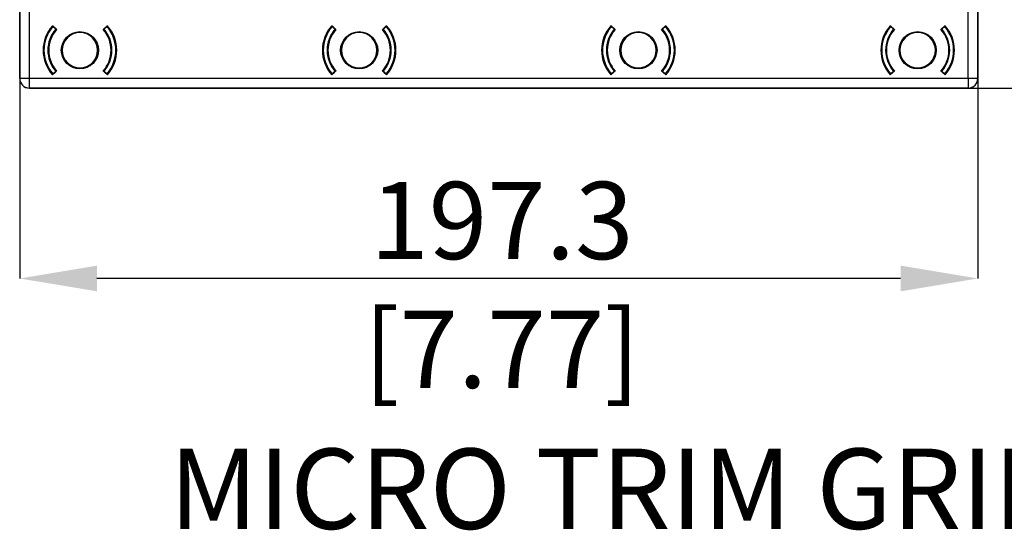
# Model space of a CAD drawing. Units: millimetres. Extents: x 69 to 1126, y 56 to 792.
# Drawn here: x 192 to 355, y 442 to 526 of the extents above; entities that cross this region are included whole.
import ezdxf

# ---------------------------------------------------------------- set-up
doc = ezdxf.new("R2010")
doc.units = ezdxf.units.MM
doc.header["$PDSIZE"] = -1
doc.layers.add('10', color=1, linetype='Continuous')
doc.styles.add('SLDTEXTSTYLE0', font='TXT', dxfattribs={"width": 0.663})
doc.styles.add('SLDTEXTSTYLE3', font='TXT', dxfattribs={"width": 0.7})
doc.dimstyles.new('SLDDIMSTYLE0', dxfattribs={"dimtxt": 12.733073, "dimasz": 12.733073, "dimexe": 0, "dimexo": 0.0625, "dimgap": 3.183268, "dimtad": 1, "dimdec": 1, "dimlfac": 1.25, "dimrnd": 1e-09, "dimzin": 12, "dimdsep": 46, "dimtxsty": 'SLDTEXTSTYLE3', "dimsah": 1, "dimcen": 0.09, "dimadec": 0, "dimazin": 3, "dimtfac": 1, "dimtdec": 1, "dimtofl": 0, "dimtmove": 0, "dimatfit": 3, "dimfxl": 1, "dimfrac": 2, "dimtolj": 1, "dimtzin": 12, "dimarcsym": 0})

# ---------------------------------------------------------------- blocks, each defined once
blk = doc.blocks.new('_D_4')
at = {"layer": '10', "color": 0, "lineweight": -2, "transparency": 16777216}
for p, q in [((192.35, 516.67), (192.35, 483.76)), ((350.19, 516.67), (350.19, 483.76)), ((337.46, 483.76), (205.08, 483.76))]:
    blk.add_line(p, q, dxfattribs=at)
at = {"layer": '10', "color": 0, "transparency": 16777216}
for points in [[(205.08, 485.88), (205.08, 481.64), (192.35, 483.76)], [(337.46, 485.88), (337.46, 481.64), (350.19, 483.76)]]:
    blk.add_solid(points, dxfattribs=at)
at = {"layer": 'Defpoints', "color": 0, "transparency": 16777216}
for p in [(192.35, 516.73), (350.19, 516.73), (192.35, 483.76)]:
    blk.add_point(p, dxfattribs=at)
at = {"layer": '10', "color": 0, "transparency": 16777216, "insert": (271.78, 499.68), "char_height": 12.7331, "attachment_point": 2, "style": 'SLDTEXTSTYLE3'}
blk.add_mtext('\\A1;197.3 [7.77]', dxfattribs=at)
blk = doc.blocks.new('_D_5')
at = {"layer": '10', "color": 0, "lineweight": -2, "transparency": 16777216}
for p, q in [((348.65, 752.01), (389.73, 752.01)), ((389.73, 739.28), (389.73, 527.87)), ((348.65, 515.13), (389.73, 515.13))]:
    blk.add_line(p, q, dxfattribs=at)
at = {"layer": '10', "color": 0, "transparency": 16777216}
for points in [[(387.61, 739.28), (391.85, 739.28), (389.73, 752.01)], [(387.61, 527.87), (391.85, 527.87), (389.73, 515.13)]]:
    blk.add_solid(points, dxfattribs=at)
at = {"layer": 'Defpoints', "color": 0, "transparency": 16777216}
for p in [(348.59, 752.01), (348.58, 515.13), (389.73, 515.13)]:
    blk.add_point(p, dxfattribs=at)
at = {"layer": '10', "color": 0, "transparency": 16777216, "insert": (373.81, 629.49), "char_height": 12.7331, "attachment_point": 2, "rotation": 90, "style": 'SLDTEXTSTYLE3'}
blk.add_mtext('\\A1;296.1 [11.66]', dxfattribs=at)

msp = doc.modelspace()

# ---------------------------------------------------------------- linework, layer by layer
at = {"color": 7, "linetype": 'Continuous', "lineweight": 25}
for p, q in [((192.349, 516.73), (192.349, 750.411)), ((192.353, 750.406), (192.353, 516.735)), ((193.953, 516.735), (193.953, 750.406)), ((348.585, 516.735), (348.585, 750.406)), ((350.185, 750.406), (350.185, 516.735)), ((350.189, 516.73), (350.189, 750.411)), ((197.803, 525.257), (197.743, 525.31)), ((197.752, 525.413), (198.182, 525.026)), ((197.758, 525.327), (197.752, 525.319)), ((197.857, 525.317), (197.803, 525.257)), ((197.803, 525.257), (198.28, 524.83)), ((197.858, 525.318), (197.857, 525.317)), ((198.334, 524.89), (197.857, 525.317)), ((197.864, 525.312), (197.863, 525.311)), ((198.28, 524.83), (198.334, 524.89)), ((198.341, 524.778), (198.28, 524.83)), ((198.341, 524.882), (198.438, 524.795)), ((198.388, 524.737), (198.341, 524.778)), ((198.436, 524.792), (198.437, 524.796)), ((202.269, 524.29), (202.269, 524.37)), ((206.099, 524.795), (206.196, 524.882)), ((206.101, 524.796), (206.102, 524.792)), ((206.15, 524.737), (206.197, 524.778)), ((206.257, 524.83), (206.197, 524.778)), ((206.681, 525.317), (206.204, 524.89)), ((206.204, 524.89), (206.257, 524.83)), ((206.257, 524.83), (206.734, 525.257)), ((206.356, 525.026), (206.786, 525.413)), ((206.674, 525.311), (206.673, 525.312)), ((206.681, 525.317), (206.68, 525.318)), ((206.734, 525.257), (206.681, 525.317)), ((206.795, 525.31), (206.734, 525.257)), ((243.803, 525.257), (243.743, 525.31)), ((243.752, 525.413), (244.182, 525.026)), ((243.758, 525.327), (243.752, 525.319)), ((243.857, 525.317), (243.803, 525.257)), ((243.803, 525.257), (244.28, 524.83)), ((243.858, 525.318), (243.857, 525.317)), ((244.334, 524.89), (243.857, 525.317)), ((243.864, 525.312), (243.863, 525.311)), ((244.28, 524.83), (244.334, 524.89)), ((244.341, 524.778), (244.28, 524.83)), ((244.341, 524.882), (244.438, 524.795)), ((244.388, 524.737), (244.341, 524.778)), ((244.436, 524.792), (244.437, 524.796)), ((248.269, 524.29), (248.269, 524.37)), ((252.099, 524.795), (252.196, 524.882)), ((252.101, 524.796), (252.102, 524.792)), ((252.15, 524.737), (252.197, 524.778)), ((252.257, 524.83), (252.197, 524.778)), ((252.681, 525.317), (252.204, 524.89)), ((252.204, 524.89), (252.257, 524.83)), ((252.257, 524.83), (252.734, 525.257)), ((252.356, 525.026), (252.786, 525.413)), ((252.674, 525.311), (252.673, 525.312)), ((252.681, 525.317), (252.68, 525.318)), ((252.734, 525.257), (252.681, 525.317)), ((252.795, 525.31), (252.734, 525.257)), ((289.803, 525.257), (289.743, 525.31)), ((289.752, 525.413), (290.182, 525.026)), ((289.758, 525.327), (289.752, 525.319)), ((289.857, 525.317), (289.803, 525.257)), ((289.803, 525.257), (290.28, 524.83)), ((289.858, 525.318), (289.857, 525.317)), ((290.334, 524.89), (289.857, 525.317)), ((289.864, 525.312), (289.863, 525.311)), ((290.28, 524.83), (290.334, 524.89)), ((290.341, 524.778), (290.28, 524.83)), ((290.341, 524.882), (290.438, 524.795)), ((290.388, 524.737), (290.341, 524.778)), ((290.436, 524.792), (290.437, 524.796)), ((294.269, 524.29), (294.269, 524.37)), ((298.099, 524.795), (298.196, 524.882)), ((298.101, 524.796), (298.102, 524.792)), ((298.15, 524.737), (298.197, 524.778)), ((298.257, 524.83), (298.197, 524.778)), ((298.681, 525.317), (298.204, 524.89)), ((298.204, 524.89), (298.257, 524.83)), ((298.257, 524.83), (298.734, 525.257)), ((298.356, 525.026), (298.786, 525.413)), ((298.674, 525.311), (298.673, 525.312)), ((298.681, 525.317), (298.68, 525.318)), ((298.734, 525.257), (298.681, 525.317)), ((298.795, 525.31), (298.734, 525.257)), ((335.803, 525.257), (335.743, 525.31)), ((335.752, 525.413), (336.182, 525.026)), ((335.758, 525.327), (335.752, 525.319)), ((335.857, 525.317), (335.803, 525.257)), ((335.803, 525.257), (336.28, 524.83)), ((335.858, 525.318), (335.857, 525.317)), ((336.334, 524.89), (335.857, 525.317)), ((335.864, 525.312), (335.863, 525.311)), ((336.28, 524.83), (336.334, 524.89)), ((336.341, 524.778), (336.28, 524.83)), ((336.341, 524.882), (336.438, 524.795)), ((336.388, 524.737), (336.341, 524.778)), ((336.436, 524.792), (336.437, 524.796)), ((340.269, 524.29), (340.269, 524.37)), ((344.099, 524.795), (344.196, 524.882)), ((344.101, 524.796), (344.102, 524.792)), ((344.15, 524.737), (344.197, 524.778)), ((344.257, 524.83), (344.197, 524.778)), ((344.681, 525.317), (344.204, 524.89)), ((344.204, 524.89), (344.257, 524.83)), ((344.257, 524.83), (344.734, 525.257)), ((344.356, 525.026), (344.786, 525.413)), ((344.674, 525.311), (344.673, 525.312)), ((344.681, 525.317), (344.68, 525.318)), ((344.734, 525.257), (344.681, 525.317)), ((344.795, 525.31), (344.734, 525.257)), ((197.743, 517.431), (197.803, 517.484)), ((198.182, 517.715), (197.752, 517.328)), ((198.28, 517.91), (197.803, 517.484)), ((197.803, 517.484), (197.857, 517.424)), ((197.857, 517.424), (198.334, 517.851)), ((197.857, 517.424), (197.858, 517.423)), ((197.863, 517.43), (197.864, 517.429)), ((198.28, 517.91), (198.341, 517.963)), ((198.334, 517.851), (198.28, 517.91)), ((198.388, 518.003), (198.341, 517.963)), ((198.438, 517.946), (198.341, 517.858)), ((198.437, 517.945), (198.436, 517.949)), ((206.196, 517.858), (206.099, 517.946)), ((206.102, 517.949), (206.101, 517.945)), ((206.15, 518.003), (206.197, 517.963)), ((206.197, 517.963), (206.257, 517.91)), ((206.257, 517.91), (206.204, 517.851)), ((206.204, 517.851), (206.681, 517.424)), ((206.734, 517.484), (206.257, 517.91)), ((206.786, 517.328), (206.356, 517.715)), ((206.673, 517.429), (206.674, 517.43)), ((206.68, 517.423), (206.681, 517.424)), ((206.681, 517.424), (206.734, 517.484)), ((206.734, 517.484), (206.795, 517.431)), ((206.779, 517.414), (206.786, 517.422)), ((243.743, 517.431), (243.803, 517.484)), ((244.182, 517.715), (243.752, 517.328)), ((244.28, 517.91), (243.803, 517.484)), ((243.803, 517.484), (243.857, 517.424)), ((243.857, 517.424), (244.334, 517.851)), ((243.857, 517.424), (243.858, 517.423)), ((243.863, 517.43), (243.864, 517.429)), ((244.28, 517.91), (244.341, 517.963)), ((244.334, 517.851), (244.28, 517.91)), ((244.388, 518.003), (244.341, 517.963)), ((244.438, 517.946), (244.341, 517.858)), ((244.437, 517.945), (244.436, 517.949)), ((252.196, 517.858), (252.099, 517.946)), ((252.102, 517.949), (252.101, 517.945)), ((252.15, 518.003), (252.197, 517.963)), ((252.197, 517.963), (252.257, 517.91)), ((252.257, 517.91), (252.204, 517.851)), ((252.204, 517.851), (252.681, 517.424)), ((252.734, 517.484), (252.257, 517.91)), ((252.786, 517.328), (252.356, 517.715)), ((252.673, 517.429), (252.674, 517.43)), ((252.68, 517.423), (252.681, 517.424)), ((252.681, 517.424), (252.734, 517.484)), ((252.734, 517.484), (252.795, 517.431)), ((252.779, 517.414), (252.786, 517.422)), ((289.743, 517.431), (289.803, 517.484)), ((290.182, 517.715), (289.752, 517.328)), ((290.28, 517.91), (289.803, 517.484)), ((289.803, 517.484), (289.857, 517.424)), ((289.857, 517.424), (290.334, 517.851)), ((289.857, 517.424), (289.858, 517.423)), ((289.863, 517.43), (289.864, 517.429)), ((290.28, 517.91), (290.341, 517.963)), ((290.334, 517.851), (290.28, 517.91)), ((290.388, 518.003), (290.341, 517.963)), ((290.438, 517.946), (290.341, 517.858)), ((290.437, 517.945), (290.436, 517.949)), ((298.196, 517.858), (298.099, 517.946)), ((298.102, 517.949), (298.101, 517.945)), ((298.15, 518.003), (298.197, 517.963)), ((298.197, 517.963), (298.257, 517.91)), ((298.257, 517.91), (298.204, 517.851)), ((298.204, 517.851), (298.681, 517.424)), ((298.734, 517.484), (298.257, 517.91)), ((298.786, 517.328), (298.356, 517.715)), ((298.673, 517.429), (298.674, 517.43)), ((298.68, 517.423), (298.681, 517.424)), ((298.681, 517.424), (298.734, 517.484)), ((298.734, 517.484), (298.795, 517.431)), ((298.779, 517.414), (298.786, 517.422)), ((335.743, 517.431), (335.803, 517.484)), ((336.182, 517.715), (335.752, 517.328)), ((336.28, 517.91), (335.803, 517.484)), ((335.803, 517.484), (335.857, 517.424)), ((335.857, 517.424), (336.334, 517.851)), ((335.857, 517.424), (335.858, 517.423)), ((335.863, 517.43), (335.864, 517.429)), ((336.28, 517.91), (336.341, 517.963)), ((336.334, 517.851), (336.28, 517.91)), ((336.388, 518.003), (336.341, 517.963)), ((336.438, 517.946), (336.341, 517.858)), ((336.437, 517.945), (336.436, 517.949)), ((344.196, 517.858), (344.099, 517.946)), ((344.102, 517.949), (344.101, 517.945)), ((344.15, 518.003), (344.197, 517.963)), ((344.197, 517.963), (344.257, 517.91)), ((344.257, 517.91), (344.204, 517.851)), ((344.204, 517.851), (344.681, 517.424)), ((344.734, 517.484), (344.257, 517.91)), ((344.786, 517.328), (344.356, 517.715)), ((344.673, 517.429), (344.674, 517.43)), ((344.68, 517.423), (344.681, 517.424)), ((344.681, 517.424), (344.734, 517.484)), ((344.734, 517.484), (344.795, 517.431)), ((344.779, 517.414), (344.786, 517.422)), ((192.353, 516.735), (192.349, 516.73)), ((193.953, 516.735), (192.353, 516.735)), ((193.953, 515.135), (193.953, 516.735)), ((348.585, 516.735), (193.953, 516.735)), ((350.185, 516.735), (348.585, 516.735)), ((348.585, 516.735), (348.585, 515.135)), ((350.189, 516.73), (350.185, 516.735)), ((193.949, 515.13), (193.953, 515.135)), ((348.589, 515.13), (193.949, 515.13)), ((193.953, 515.135), (348.585, 515.135)), ((348.585, 515.135), (348.589, 515.13))]:
    msp.add_line(p, q, dxfattribs=at)
for centre in [(202.269, 521.37), (248.269, 521.37), (294.269, 521.37), (340.269, 521.37)]:
    msp.add_circle(centre, 3.062, dxfattribs=at)
for centre, radius, start, end in [((202.269, 521.37), 6.062, 138.17157, 221.82843), ((202.269, 521.37), 6, 138.96398, 221.03602), ((202.269, 521.37), 5.92, 138.96398, 221.03602), ((202.269, 521.37), 5.28, 139.05784, 220.94216), ((202.269, 521.37), 5.2, 139.05784, 220.94216), ((202.269, 521.37), 5.138, 138.20241, 221.79759), ((197.803, 525.257), 0.08, 48.18969, 138.96398), ((202.269, 521.37), 6, 138.67499, 138.96398), ((198.28, 524.83), 0.08, 319.05784, 48.18969), ((202.269, 521.37), 3, 90, 270), ((202.269, 521.37), 2.92, 90, 270), ((202.269, 521.37), 3, 270, 90), ((202.269, 521.37), 2.92, 270, 90), ((202.269, 521.37), 5.138, 318.20241, 41.79759), ((206.257, 524.83), 0.08, 131.81031, 220.94216), ((202.269, 521.37), 5.2, 319.05784, 40.94216), ((202.269, 521.37), 5.28, 319.05784, 40.94216), ((206.734, 525.257), 0.08, 41.03602, 131.81031), ((202.269, 521.37), 5.92, 318.96398, 41.03602), ((202.269, 521.37), 6, 41.03942, 41.39503), ((202.269, 521.37), 6.062, 318.17157, 41.82843), ((202.269, 521.37), 6, 318.96398, 41.03602), ((248.269, 521.37), 6.062, 138.17157, 221.82843), ((248.269, 521.37), 6, 138.96398, 221.03602), ((248.269, 521.37), 5.92, 138.96398, 221.03602), ((248.269, 521.37), 5.28, 139.05784, 220.94216), ((248.269, 521.37), 5.2, 139.05784, 220.94216), ((248.269, 521.37), 5.138, 138.20241, 221.79759), ((243.803, 525.257), 0.08, 48.18969, 138.96398), ((248.269, 521.37), 6, 138.67499, 138.96398), ((244.28, 524.83), 0.08, 319.05784, 48.18969), ((248.269, 521.37), 3, 90, 270), ((248.269, 521.37), 2.92, 90, 270), ((248.269, 521.37), 3, 270, 90), ((248.269, 521.37), 2.92, 270, 90), ((248.269, 521.37), 5.138, 318.20241, 41.79759), ((252.257, 524.83), 0.08, 131.81031, 220.94216), ((248.269, 521.37), 5.2, 319.05784, 40.94216), ((248.269, 521.37), 5.28, 319.05784, 40.94216), ((252.734, 525.257), 0.08, 41.03602, 131.81031), ((248.269, 521.37), 5.92, 318.96398, 41.03602), ((248.269, 521.37), 6, 41.03942, 41.39503), ((248.269, 521.37), 6.062, 318.17157, 41.82843), ((248.269, 521.37), 6, 318.96398, 41.03602), ((294.269, 521.37), 6.062, 138.17157, 221.82843), ((294.269, 521.37), 6, 138.96398, 221.03602), ((294.269, 521.37), 5.92, 138.96398, 221.03602), ((294.269, 521.37), 5.28, 139.05784, 220.94216), ((294.269, 521.37), 5.2, 139.05784, 220.94216), ((294.269, 521.37), 5.138, 138.20241, 221.79759), ((289.803, 525.257), 0.08, 48.18969, 138.96398), ((294.269, 521.37), 6, 138.67499, 138.96398), ((290.28, 524.83), 0.08, 319.05784, 48.18969), ((294.269, 521.37), 3, 90, 270), ((294.269, 521.37), 2.92, 90, 270), ((294.269, 521.37), 3, 270, 90), ((294.269, 521.37), 2.92, 270, 90), ((294.269, 521.37), 5.138, 318.20241, 41.79759), ((298.257, 524.83), 0.08, 131.81031, 220.94216), ((294.269, 521.37), 5.2, 319.05784, 40.94216), ((294.269, 521.37), 5.28, 319.05784, 40.94216), ((298.734, 525.257), 0.08, 41.03602, 131.81031), ((294.269, 521.37), 5.92, 318.96398, 41.03602), ((294.269, 521.37), 6, 41.03942, 41.39503), ((294.269, 521.37), 6.062, 318.17157, 41.82843), ((294.269, 521.37), 6, 318.96398, 41.03602), ((340.269, 521.37), 6.062, 138.17157, 221.82843), ((340.269, 521.37), 6, 138.96398, 221.03602), ((340.269, 521.37), 5.92, 138.96398, 221.03602), ((340.269, 521.37), 5.28, 139.05784, 220.94216), ((340.269, 521.37), 5.2, 139.05784, 220.94216), ((340.269, 521.37), 5.138, 138.20241, 221.79759), ((335.803, 525.257), 0.08, 48.18969, 138.96398), ((340.269, 521.37), 6, 138.67499, 138.96398), ((336.28, 524.83), 0.08, 319.05784, 48.18969), ((340.269, 521.37), 3, 90, 270), ((340.269, 521.37), 2.92, 90, 270), ((340.269, 521.37), 3, 270, 90), ((340.269, 521.37), 2.92, 270, 90), ((340.269, 521.37), 5.138, 318.20241, 41.79759), ((344.257, 524.83), 0.08, 131.81031, 220.94216), ((340.269, 521.37), 5.2, 319.05784, 40.94216), ((340.269, 521.37), 5.28, 319.05784, 40.94216), ((344.734, 525.257), 0.08, 41.03602, 131.81031), ((340.269, 521.37), 5.92, 318.96398, 41.03602), ((340.269, 521.37), 6, 41.03942, 41.39503), ((340.269, 521.37), 6.062, 318.17157, 41.82843), ((340.269, 521.37), 6, 318.96398, 41.03602), ((202.269, 521.37), 6, 221.04128, 221.43276), ((197.803, 517.484), 0.08, 221.03602, 311.81031), ((198.28, 517.91), 0.08, 311.81031, 40.94216), ((206.257, 517.91), 0.08, 139.05784, 228.18969), ((206.734, 517.484), 0.08, 228.18969, 318.96398), ((202.269, 521.37), 6, 318.65405, 318.96398), ((248.269, 521.37), 6, 221.04128, 221.43276), ((243.803, 517.484), 0.08, 221.03602, 311.81031), ((244.28, 517.91), 0.08, 311.81031, 40.94216), ((252.257, 517.91), 0.08, 139.05784, 228.18969), ((252.734, 517.484), 0.08, 228.18969, 318.96398), ((248.269, 521.37), 6, 318.65405, 318.96398), ((294.269, 521.37), 6, 221.04128, 221.43276), ((289.803, 517.484), 0.08, 221.03602, 311.81031), ((290.28, 517.91), 0.08, 311.81031, 40.94216), ((298.257, 517.91), 0.08, 139.05784, 228.18969), ((298.734, 517.484), 0.08, 228.18969, 318.96398), ((294.269, 521.37), 6, 318.65405, 318.96398), ((340.269, 521.37), 6, 221.04128, 221.43276), ((335.803, 517.484), 0.08, 221.03602, 311.81031), ((336.28, 517.91), 0.08, 311.81031, 40.94216), ((344.257, 517.91), 0.08, 139.05784, 228.18969), ((344.734, 517.484), 0.08, 228.18969, 318.96398), ((340.269, 521.37), 6, 318.65405, 318.96398), ((193.953, 516.735), 1.6, 180.00511, 269.99489), ((348.584, 516.735), 1.6, 270.00511, 359.99489)]:
    msp.add_arc(centre, radius, start, end, dxfattribs=at)
for centre, major_axis in [((193.949, 516.731), (-1.131, -1.131)), ((348.589, 516.731), (1.131, -1.131))]:
    msp.add_ellipse(centre, major_axis=major_axis, ratio=0.9999239, start_param=5.4978252, end_param=7.0685454, dxfattribs=at)
for points, knots in [([(197.79, 525.355), (197.784, 525.351), (197.772, 525.342), (197.763, 525.332), (197.758, 525.327)], [0, 0, 0, 0, 0.4921596, 1, 1, 1, 1]), ([(197.773, 525.343), (197.767, 525.337), (197.761, 525.331), (197.758, 525.327), (197.758, 525.327)], [0, 0, 0, 0, 0.9317583, 1, 1, 1, 1]), ([(197.776, 525.346), (197.776, 525.346), (197.775, 525.346), (197.774, 525.344), (197.773, 525.343)], [0, 0, 0, 0, 0.5636446, 1, 1, 1, 1]), ([(206.78, 525.327), (206.775, 525.332), (206.766, 525.342), (206.754, 525.351), (206.748, 525.355)], [0, 0, 0, 0, 0.5078853, 1, 1, 1, 1]), ([(206.765, 525.343), (206.764, 525.344), (206.762, 525.346), (206.762, 525.346), (206.762, 525.346)], [0, 0, 0, 0, 0.5555911, 1, 1, 1, 1]), ([(206.786, 525.319), (206.783, 525.322), (206.778, 525.329), (206.769, 525.339), (206.765, 525.343)], [0, 0, 0, 0, 0.5632445, 1, 1, 1, 1]), ([(243.79, 525.355), (243.784, 525.351), (243.772, 525.342), (243.763, 525.332), (243.758, 525.327)], [0, 0, 0, 0, 0.4921596, 1, 1, 1, 1]), ([(243.773, 525.343), (243.767, 525.337), (243.761, 525.331), (243.758, 525.327), (243.758, 525.327)], [0, 0, 0, 0, 0.9317583, 1, 1, 1, 1]), ([(243.776, 525.346), (243.776, 525.346), (243.775, 525.346), (243.774, 525.344), (243.773, 525.343)], [0, 0, 0, 0, 0.5636446, 1, 1, 1, 1]), ([(252.78, 525.327), (252.775, 525.332), (252.766, 525.342), (252.754, 525.351), (252.748, 525.355)], [0, 0, 0, 0, 0.5078853, 1, 1, 1, 1]), ([(252.765, 525.343), (252.764, 525.344), (252.762, 525.346), (252.762, 525.346), (252.762, 525.346)], [0, 0, 0, 0, 0.5555911, 1, 1, 1, 1]), ([(252.786, 525.319), (252.783, 525.322), (252.778, 525.329), (252.769, 525.339), (252.765, 525.343)], [0, 0, 0, 0, 0.5632445, 1, 1, 1, 1]), ([(289.79, 525.355), (289.784, 525.351), (289.772, 525.342), (289.763, 525.332), (289.758, 525.327)], [0, 0, 0, 0, 0.4921596, 1, 1, 1, 1]), ([(289.773, 525.343), (289.767, 525.337), (289.761, 525.331), (289.758, 525.327), (289.758, 525.327)], [0, 0, 0, 0, 0.9317583, 1, 1, 1, 1]), ([(289.776, 525.346), (289.776, 525.346), (289.775, 525.346), (289.774, 525.344), (289.773, 525.343)], [0, 0, 0, 0, 0.5636446, 1, 1, 1, 1]), ([(298.78, 525.327), (298.775, 525.332), (298.766, 525.342), (298.754, 525.351), (298.748, 525.355)], [0, 0, 0, 0, 0.5078853, 1, 1, 1, 1]), ([(298.765, 525.343), (298.764, 525.344), (298.762, 525.346), (298.762, 525.346), (298.762, 525.346)], [0, 0, 0, 0, 0.5555911, 1, 1, 1, 1]), ([(298.786, 525.319), (298.783, 525.322), (298.778, 525.329), (298.769, 525.339), (298.765, 525.343)], [0, 0, 0, 0, 0.5632445, 1, 1, 1, 1]), ([(335.79, 525.355), (335.784, 525.351), (335.772, 525.342), (335.763, 525.332), (335.758, 525.327)], [0, 0, 0, 0, 0.4921596, 1, 1, 1, 1]), ([(335.773, 525.343), (335.767, 525.337), (335.761, 525.331), (335.758, 525.327), (335.758, 525.327)], [0, 0, 0, 0, 0.9317583, 1, 1, 1, 1]), ([(335.776, 525.346), (335.776, 525.346), (335.775, 525.346), (335.774, 525.344), (335.773, 525.343)], [0, 0, 0, 0, 0.5636446, 1, 1, 1, 1]), ([(344.78, 525.327), (344.775, 525.332), (344.766, 525.342), (344.754, 525.351), (344.748, 525.355)], [0, 0, 0, 0, 0.5078853, 1, 1, 1, 1]), ([(344.765, 525.343), (344.764, 525.344), (344.762, 525.346), (344.762, 525.346), (344.762, 525.346)], [0, 0, 0, 0, 0.5555911, 1, 1, 1, 1]), ([(344.786, 525.319), (344.783, 525.322), (344.778, 525.329), (344.769, 525.339), (344.765, 525.343)], [0, 0, 0, 0, 0.5632445, 1, 1, 1, 1]), ([(197.752, 517.422), (197.755, 517.419), (197.759, 517.412), (197.769, 517.402), (197.773, 517.398)], [0, 0, 0, 0, 0.5632397, 1, 1, 1, 1]), ([(197.758, 517.414), (197.763, 517.409), (197.772, 517.399), (197.784, 517.39), (197.79, 517.386)], [0, 0, 0, 0, 0.5078716, 1, 1, 1, 1]), ([(197.773, 517.398), (197.774, 517.397), (197.775, 517.395), (197.776, 517.395), (197.776, 517.395)], [0, 0, 0, 0, 0.5558443, 1, 1, 1, 1]), ([(206.748, 517.386), (206.754, 517.39), (206.766, 517.399), (206.775, 517.409), (206.78, 517.414)], [0, 0, 0, 0, 0.492171, 1, 1, 1, 1]), ([(206.762, 517.395), (206.762, 517.395), (206.763, 517.395), (206.764, 517.397), (206.765, 517.398)], [0, 0, 0, 0, 0.5636471, 1, 1, 1, 1]), ([(206.765, 517.398), (206.77, 517.403), (206.776, 517.41), (206.779, 517.414), (206.779, 517.414)], [0, 0, 0, 0, 0.9314113, 1, 1, 1, 1]), ([(243.752, 517.422), (243.755, 517.419), (243.759, 517.412), (243.769, 517.402), (243.773, 517.398)], [0, 0, 0, 0, 0.5632397, 1, 1, 1, 1]), ([(243.758, 517.414), (243.763, 517.409), (243.772, 517.399), (243.784, 517.39), (243.79, 517.386)], [0, 0, 0, 0, 0.5078716, 1, 1, 1, 1]), ([(243.773, 517.398), (243.774, 517.397), (243.775, 517.395), (243.776, 517.395), (243.776, 517.395)], [0, 0, 0, 0, 0.5558443, 1, 1, 1, 1]), ([(252.748, 517.386), (252.754, 517.39), (252.766, 517.399), (252.775, 517.409), (252.78, 517.414)], [0, 0, 0, 0, 0.492171, 1, 1, 1, 1]), ([(252.762, 517.395), (252.762, 517.395), (252.763, 517.395), (252.764, 517.397), (252.765, 517.398)], [0, 0, 0, 0, 0.5636471, 1, 1, 1, 1]), ([(252.765, 517.398), (252.77, 517.403), (252.776, 517.41), (252.779, 517.414), (252.779, 517.414)], [0, 0, 0, 0, 0.9314113, 1, 1, 1, 1]), ([(289.752, 517.422), (289.755, 517.419), (289.759, 517.412), (289.769, 517.402), (289.773, 517.398)], [0, 0, 0, 0, 0.5632397, 1, 1, 1, 1]), ([(289.758, 517.414), (289.763, 517.409), (289.772, 517.399), (289.784, 517.39), (289.79, 517.386)], [0, 0, 0, 0, 0.5078716, 1, 1, 1, 1]), ([(289.773, 517.398), (289.774, 517.397), (289.775, 517.395), (289.776, 517.395), (289.776, 517.395)], [0, 0, 0, 0, 0.5558443, 1, 1, 1, 1]), ([(298.748, 517.386), (298.754, 517.39), (298.766, 517.399), (298.775, 517.409), (298.78, 517.414)], [0, 0, 0, 0, 0.492171, 1, 1, 1, 1]), ([(298.762, 517.395), (298.762, 517.395), (298.763, 517.395), (298.764, 517.397), (298.765, 517.398)], [0, 0, 0, 0, 0.5636471, 1, 1, 1, 1]), ([(298.765, 517.398), (298.77, 517.403), (298.776, 517.41), (298.779, 517.414), (298.779, 517.414)], [0, 0, 0, 0, 0.9314113, 1, 1, 1, 1]), ([(335.752, 517.422), (335.755, 517.419), (335.759, 517.412), (335.769, 517.402), (335.773, 517.398)], [0, 0, 0, 0, 0.5632397, 1, 1, 1, 1]), ([(335.758, 517.414), (335.763, 517.409), (335.772, 517.399), (335.784, 517.39), (335.79, 517.386)], [0, 0, 0, 0, 0.5078716, 1, 1, 1, 1]), ([(335.773, 517.398), (335.774, 517.397), (335.775, 517.395), (335.776, 517.395), (335.776, 517.395)], [0, 0, 0, 0, 0.5558443, 1, 1, 1, 1]), ([(344.748, 517.386), (344.754, 517.39), (344.766, 517.399), (344.775, 517.409), (344.78, 517.414)], [0, 0, 0, 0, 0.492171, 1, 1, 1, 1]), ([(344.762, 517.395), (344.762, 517.395), (344.763, 517.395), (344.764, 517.397), (344.765, 517.398)], [0, 0, 0, 0, 0.5636471, 1, 1, 1, 1]), ([(344.765, 517.398), (344.77, 517.403), (344.776, 517.41), (344.779, 517.414), (344.779, 517.414)], [0, 0, 0, 0, 0.9314113, 1, 1, 1, 1])]:
    msp.add_open_spline(points, degree=3, knots=knots, dxfattribs=at)

# ---------------------------------------------------------------- texts
at = {"layer": '10', "insert": (216.973, 455.725), "char_height": 13.22917, "attachment_point": 1, "style": 'SLDTEXTSTYLE0'}
msp.add_mtext('MICRO TRIM GRILLE', dxfattribs=at)

# ---------------------------------------------------------------- dimensions: what is measured, and where the dimension line sits
at = {"layer": '10'}
dim = msp.add_linear_dim(base=(389.729, 515.135), p1=(348.589, 752.01), p2=(348.585, 515.135), angle=90, dimstyle='SLDDIMSTYLE0', dxfattribs=at)
dim.commit()
dim.dimension.update_dxf_attribs({"geometry": '_D_5', "text_midpoint": (389.729, 629.49), "dimtype": 160})
dim = msp.add_linear_dim(base=(192.349, 483.759), p1=(350.189, 516.73), p2=(192.349, 516.73), dimstyle='SLDDIMSTYLE0', dxfattribs=at)
dim.commit()
dim.dimension.update_dxf_attribs({"geometry": '_D_4', "text_midpoint": (271.776, 483.759), "dimtype": 160})

doc.saveas('drawing.dxf')
